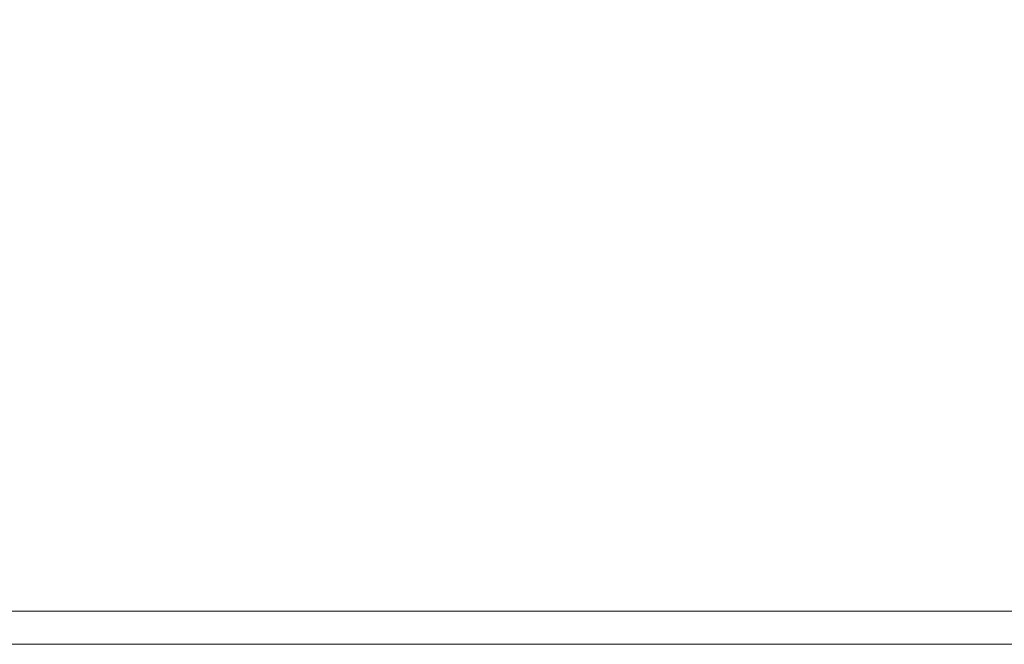
# Model space of a CAD drawing. Units: millimetres. Extents: x 232 to 6392, y 452 to 4522.
# Drawn here: x 1331 to 1420, y 4112 to 4168 of the extents above; entities that cross this region are included whole.
import ezdxf

# ---------------------------------------------------------------- set-up
doc = ezdxf.new("R2010")
doc.units = ezdxf.units.MM
doc.layers.add('DUENN-18', color=10, linetype='Continuous', lineweight=9)
doc.styles.get("Standard").update_dxf_attribs({"font": 'arial.ttf'})
doc.dimstyles.get("Standard").update_dxf_attribs({"dimscale": 10, "dimtxt": 3.5, "dimasz": 2.4, "dimexe": 1.8, "dimexo": 0, "dimgap": 1, "dimtad": 1, "dimdec": 0, "dimrnd": 0.01, "dimzin": 0, "dimdsep": 46, "dimtxsty": 'Standard', "dimcen": 3, "dimclrd": 256, "dimclre": 256, "dimclrt": 7, "dimadec": 0, "dimazin": 0, "dimtfac": 1, "dimtdec": 0, "dimtix": 1, "dimtmove": 0, "dimatfit": 0, "dimfxl": 1, "dimtolj": 1, "dimtzin": 0, "dimarcsym": 0})

# ---------------------------------------------------------------- blocks, each defined once
blk = doc.blocks.new('*D0')
at = {"layer": 'Defpoints', "color": 0, "transparency": 16777216}
for p in [(1991.006, 4223.718), (991.006, 4111.697), (1991.006, 4111.697)]:
    blk.add_point(p, dxfattribs=at)
at = {"layer": 'DUENN-18', "lineweight": -2, "transparency": 16777216}
for p, q in [((991.006, 4111.697), (991.006, 4241.718)), ((1991.006, 4111.697), (1991.006, 4241.718)), ((1015.006, 4223.718), (1967.006, 4223.718))]:
    blk.add_line(p, q, dxfattribs=at)
at = {"layer": 'DUENN-18', "transparency": 16777216}
for points in [[(1015.006, 4227.718), (1015.006, 4219.718), (991.006, 4223.718)], [(1967.006, 4227.718), (1967.006, 4219.718), (1991.006, 4223.718)]]:
    blk.add_solid(points, dxfattribs=at)
at = {"layer": 'DUENN-18', "transparency": 16777216, "insert": (1491.006, 4251.589), "char_height": 35, "attachment_point": 5}
blk.add_mtext('\\A1;1000', dxfattribs=at)

msp = doc.modelspace()

# ---------------------------------------------------------------- linework, layer by layer
at = {"layer": 'DUENN-18', "linetype": 'Continuous'}
for p, q in [((994.006, 4114.697), (1988.006, 4114.697)), ((1988.006, 4111.697), (994.006, 4111.697))]:
    msp.add_line(p, q, dxfattribs=at)

# ---------------------------------------------------------------- dimensions: what is measured, and where the dimension line sits
at = {"layer": 'DUENN-18'}
dim = msp.add_linear_dim(base=(1991.006, 4223.718), p1=(991.006, 4111.697), p2=(1991.006, 4111.697), dimstyle='Standard', override={"dimclrt": 256}, dxfattribs=at)
dim.commit()
dim.dimension.update_dxf_attribs({"geometry": '*D0', "text_midpoint": (1491.006, 4251.589)})

doc.saveas('drawing.dxf')
